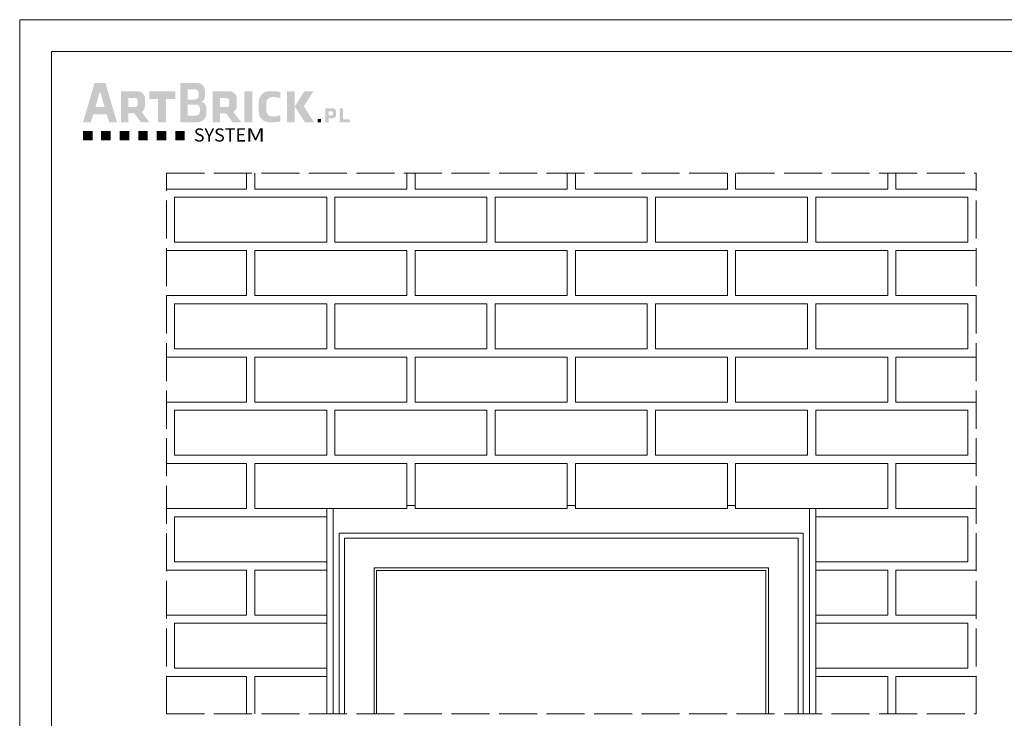
# Model space of a CAD drawing. Units: millimetres. Extents: x 0 to 485, y 0 to 210.
# Drawn here: x 0 to 155, y 100 to 210 of the extents above; entities that cross this region are included whole.
import ezdxf

# ---------------------------------------------------------------- set-up
doc = ezdxf.new("R2010")
doc.units = ezdxf.units.MM
doc.linetypes.add('ACAD_ISO02W100', pattern=[15, 12, -3])
for name, color, linetype, lineweight in [('AB_Cienka', 1, 'Continuous', 9), ('AB_Kreskowanie', 9, 'Continuous', 0), ('AB_Logo', 8, 'Continuous', 0), ('AB_Przerywana', 7, 'ACAD_ISO02W100', 20), ('AB_Ramka', 3, 'Continuous', 9), ('AB_Srednia', 3, 'Continuous', 20)]:
    doc.layers.add(name, color=color, linetype=linetype, lineweight=lineweight)
doc.styles.get("Standard").update_dxf_attribs({"font": 'arial.ttf'})

# ---------------------------------------------------------------- blocks, each defined once
blk = doc.blocks.new('LOGO')
at = {"true_color": 0x969696}
h = blk.add_hatch(color=252, dxfattribs=at)
h.paths.add_polyline_path([(153.6, 391.7), (78.3, 391.7), (0, 124.2), (53.8, 124.2), (69.7, 178.8), (162.2, 178.8), (178.1, 124.2), (231.9, 124.2)])
h.paths.add_polyline_path([(147.9, 227.6), (84, 227.6), (115.9, 336.7)], flags=16)
at = {"true_color": 0xa02d2d}
h = blk.add_hatch(color=17, dxfattribs=at)
h.paths.add_polyline_path([(665.4, 391.7), (665.4, 124.2), (783.3, 124.2, 0.414214), (843.3, 184.2), (843.3, 225.3, 0.410855), (807.7, 261.3, 0.308048), (833, 298.5), (833, 341.7, 0.414214), (783, 391.7)])
h.paths.add_polyline_path([(765.5, 349.3, -0.414214), (790.5, 324.3), (790.5, 304.3, -0.414214), (765.5, 279.3), (715.3, 279.3), (715.3, 349.3)], flags=16)
h.paths.add_polyline_path([(774, 244.8, -0.414214), (799, 219.8), (799, 195, -0.414214), (774, 170), (715.3, 170), (715.3, 244.8)], flags=16)
at = {"true_color": 0x969696}
h = blk.add_hatch(color=252, dxfattribs=at)
h.paths.add_polyline_path([(258.5, 124.2), (308.9, 124.2), (308.9, 185.4), (350, 185.4), (396, 124.2), (453.5, 124.2), (401.2, 193.7, 0.250991), (423.5, 235.4), (423.5, 285.6, 0.414214), (373.5, 335.6), (258.5, 335.6)])
h.paths.add_polyline_path([(308.9, 227.4), (308.9, 289.3), (353.9, 289.3, -0.414214), (373.9, 269.3), (373.9, 247.4, -0.414214), (353.9, 227.4)], flags=16)
for points in [[(568.2, 282.5), (631.7, 282.5), (631.7, 335.6), (453.5, 335.6), (453.5, 282.5), (513.4, 282.5), (513.4, 124.2), (568.2, 124.2)], [(1754.4, 124.2), (1825.2, 124.2), (1825.2, 143.4), (1778.5, 143.4), (1778.5, 219.4), (1754.4, 219.4)], [(1605.4, 124.2), (1628, 124.2), (1628, 146.9), (1605.4, 146.9)], [(0, 65), (0, 0), (65, 0), (65, 65)], [(123.4, 65), (123.4, 0), (188.4, 0), (188.4, 65)], [(250.6, 65), (250.6, 0), (315.6, 0), (315.6, 65)], [(377.4, 65), (377.4, 0), (442.4, 0), (442.4, 65)], [(569.3, 65), (504.3, 65), (504.3, 0), (569.3, 0)], [(696.1, 65), (631.1, 65), (631.1, 0), (696.1, 0)]]:
    blk.add_hatch(color=252, dxfattribs=at).paths.add_polyline_path(points)
at = {"true_color": 0xa02d2d}
h = blk.add_hatch(color=17, dxfattribs=at)
h.paths.add_polyline_path([(886, 335.6), (886, 124.2), (936.4, 124.2), (936.4, 185.4), (977.6, 185.4), (1023.5, 124.2), (1081, 124.2), (1028.8, 193.7, 0.250991), (1051.1, 235.4), (1051.1, 285.6, 0.414214), (1001.1, 335.6)])
h.paths.add_polyline_path([(981.4, 289.3, -0.414214), (1001.4, 269.3), (1001.4, 247.4, -0.414214), (981.4, 227.4), (936.4, 227.4), (936.4, 289.3)], flags=16)
for points in [[(1103.7, 124.2), (1157.1, 124.2), (1157.1, 335.6), (1103.7, 335.6)], [(1294.3, 295.8), (1304.4, 295.8, -0.094186), (1348.7, 288.1), (1348.7, 329.9, 0.063633), (1308.5, 335.6), (1272.2, 335.6, 0.414214), (1202.2, 265.6), (1202.2, 194.2, 0.414214), (1272.2, 124.2), (1308.5, 124.2, 0.063633), (1348.7, 130), (1348.7, 171.7, -0.094186), (1304.4, 164), (1294.3, 164, -0.421213), (1253.3, 204), (1253.3, 255.8, -0.421213)]]:
    blk.add_hatch(color=17, dxfattribs=at).paths.add_polyline_path(points)
h = blk.add_hatch(color=17, dxfattribs=at)
h.paths.add_polyline_path([(1395.5, 124.2), (1448.2, 124.2), (1448.2, 335.6), (1395.5, 335.6)])
h.paths.add_polyline_path([(1510, 232.1), (1575, 335.6), (1513.2, 335.6), (1448.2, 232.1), (1517.2, 124.2), (1579.1, 124.2)])
at = {"true_color": 0x969696}
h = blk.add_hatch(color=252, dxfattribs=at)
h.paths.add_polyline_path([(1656.5, 219.4), (1656.5, 124.2), (1679.2, 124.2), (1679.2, 151.7), (1708.3, 151.7, 0.414214), (1730.8, 174.2), (1730.8, 196.9, 0.414214), (1708.3, 219.4)])
h.paths.add_polyline_path([(1699.4, 198.5, -0.414214), (1708.4, 189.5), (1708.4, 179.7, -0.414214), (1699.4, 170.7), (1679.2, 170.7), (1679.2, 198.5)], flags=16)
at = {"color": 252, "true_color": 0x969696, "insert": (757.7, 82), "char_height": 90, "width": 18013.525, "attachment_point": 1}
blk.add_mtext('{\\fConsolas|b0|i0|c0|p49;\\T1.93;\\C17;\\c2960800;S\\T1.88;YSTE\\W1.3;M}', dxfattribs=at)

msp = doc.modelspace()

# ---------------------------------------------------------------- linework, layer by layer
at = {"layer": 'AB_Cienka'}
for points in [[(48.45, 100.48), (48.45, 132.88)], [(49.45, 100.48), (49.45, 132.88)], [(61.1, 133.38), (62.4, 133.38)], [(86.4, 133.38), (87.7, 133.38)], [(111.7, 133.38), (113, 133.38)], [(124.65, 100.48), (124.65, 132.88)], [(125.65, 100.48), (125.65, 132.88)], [(51.24, 100.48), (51.24, 128.19), (122.86, 128.19), (122.86, 100.48)], [(56.34, 100.48), (56.34, 123.09), (117.76, 123.09), (117.76, 100.48)]]:
    msp.add_lwpolyline(points, dxfattribs=at)
at = {"layer": 'AB_Kreskowanie'}
for points in [[(50.44, 100.48), (50.44, 128.99), (123.66, 128.99), (123.66, 100.48)], [(55.92, 100.48), (55.92, 123.51), (118.18, 123.51), (118.18, 100.48)]]:
    msp.add_lwpolyline(points, dxfattribs=at)
at = {"layer": 'AB_Przerywana', "ltscale": 0.5}
for p, q in [((23.15, 185.78), (150.95, 185.78)), ((23.15, 100.48), (23.15, 185.78)), ((150.95, 100.48), (150.95, 185.78)), ((23.15, 100.48), (150.95, 100.48))]:
    msp.add_line(p, q, dxfattribs=at)
at = {"layer": 'AB_Ramka', "color": 1, "lineweight": 0}
msp.add_lwpolyline([(297, 0), (0, 0), (0, 210), (297, 210)], close=True, dxfattribs=at)
at = {"layer": 'AB_Ramka', "color": 251, "true_color": 0x4d4d4d}
msp.add_lwpolyline([(292, 5), (5, 5), (5, 205), (292, 205)], close=True, dxfattribs=at)
at = {"layer": 'AB_Srednia'}
for points in [[(35.8, 185.78), (35.8, 183.28), (23.15, 183.28)], [(61.1, 185.78), (61.1, 183.28), (37.1, 183.28), (37.1, 185.78)], [(86.4, 185.78), (86.4, 183.28), (62.4, 183.28), (62.4, 185.78)], [(111.7, 185.78), (111.7, 183.28), (87.7, 183.28), (87.7, 185.78)], [(137, 185.78), (137, 183.28), (113, 183.28), (113, 185.78)], [(150.95, 183.28), (138.3, 183.28), (138.3, 185.78)], [(23.15, 173.58), (35.8, 173.58), (35.8, 166.48), (23.15, 166.48)], [(150.95, 166.48), (138.3, 166.48), (138.3, 173.58), (150.95, 173.58)], [(23.15, 156.78), (35.8, 156.78), (35.8, 149.68), (23.15, 149.68)], [(150.95, 149.68), (138.3, 149.68), (138.3, 156.78), (150.95, 156.78)], [(23.15, 139.98), (35.8, 139.98), (35.8, 132.88), (23.15, 132.88)], [(150.95, 139.98), (138.3, 139.98), (138.3, 132.88), (150.95, 132.88)], [(23.15, 123.18), (35.8, 123.18), (35.8, 116.08), (23.15, 116.08)], [(150.95, 123.18), (138.3, 123.18), (138.3, 116.08), (150.95, 116.08)], [(23.15, 106.38), (35.8, 106.38), (35.8, 100.48)], [(37.1, 100.48), (37.1, 106.38), (48.45, 106.38), (48.45, 100.48)], [(137, 100.48), (137, 106.38), (125.65, 106.38), (125.65, 100.48)], [(150.95, 106.38), (138.3, 106.38), (138.3, 100.48)]]:
    msp.add_lwpolyline(points, dxfattribs=at)
for points in [[(24.45, 181.98), (48.45, 181.98), (48.45, 174.88), (24.45, 174.88)], [(49.75, 181.98), (73.75, 181.98), (73.75, 174.88), (49.75, 174.88)], [(75.05, 181.98), (99.05, 181.98), (99.05, 174.88), (75.05, 174.88)], [(100.35, 181.98), (124.35, 181.98), (124.35, 174.88), (100.35, 174.88)], [(125.65, 181.98), (149.65, 181.98), (149.65, 174.88), (125.65, 174.88)], [(37.1, 173.58), (61.1, 173.58), (61.1, 166.48), (37.1, 166.48)], [(62.4, 173.58), (86.4, 173.58), (86.4, 166.48), (62.4, 166.48)], [(87.7, 173.58), (111.7, 173.58), (111.7, 166.48), (87.7, 166.48)], [(113, 173.58), (137, 173.58), (137, 166.48), (113, 166.48)], [(24.45, 165.18), (48.45, 165.18), (48.45, 158.08), (24.45, 158.08)], [(49.75, 165.18), (73.75, 165.18), (73.75, 158.08), (49.75, 158.08)], [(75.05, 165.18), (99.05, 165.18), (99.05, 158.08), (75.05, 158.08)], [(100.35, 165.18), (124.35, 165.18), (124.35, 158.08), (100.35, 158.08)], [(125.65, 165.18), (149.65, 165.18), (149.65, 158.08), (125.65, 158.08)], [(37.1, 156.78), (61.1, 156.78), (61.1, 149.68), (37.1, 149.68)], [(62.4, 156.78), (86.4, 156.78), (86.4, 149.68), (62.4, 149.68)], [(87.7, 156.78), (111.7, 156.78), (111.7, 149.68), (87.7, 149.68)], [(113, 156.78), (137, 156.78), (137, 149.68), (113, 149.68)], [(24.45, 148.38), (48.45, 148.38), (48.45, 141.28), (24.45, 141.28)], [(49.75, 148.38), (73.75, 148.38), (73.75, 141.28), (49.75, 141.28)], [(75.05, 148.38), (99.05, 148.38), (99.05, 141.28), (75.05, 141.28)], [(100.35, 148.38), (124.35, 148.38), (124.35, 141.28), (100.35, 141.28)], [(149.65, 148.38), (125.65, 148.38), (125.65, 141.28), (149.65, 141.28)], [(37.1, 139.98), (61.1, 139.98), (61.1, 132.88), (37.1, 132.88)], [(62.4, 139.98), (86.4, 139.98), (86.4, 132.88), (62.4, 132.88)], [(87.7, 139.98), (111.7, 139.98), (111.7, 132.88), (87.7, 132.88)], [(113, 139.98), (137, 139.98), (137, 132.88), (113, 132.88)], [(24.45, 131.58), (48.45, 131.58), (48.45, 124.48), (24.45, 124.48)], [(149.65, 131.58), (125.65, 131.58), (125.65, 124.48), (149.65, 124.48)], [(37.1, 123.18), (48.45, 123.18), (48.45, 116.08), (37.1, 116.08)], [(137, 123.18), (125.65, 123.18), (125.65, 116.08), (137, 116.08)], [(24.45, 114.78), (48.45, 114.78), (48.45, 107.68), (24.45, 107.68)], [(149.65, 114.78), (125.65, 114.78), (125.65, 107.68), (149.65, 107.68)]]:
    msp.add_lwpolyline(points, close=True, dxfattribs=at)

# ---------------------------------------------------------------- block references
at = {"layer": 'AB_Logo', "color": 1, "xscale": 0.02307692307692832, "yscale": 0.02307692307692832, "zscale": 0.02307692307692832}
msp.add_blockref('LOGO', (10, 190.96), dxfattribs=at)

doc.saveas('drawing.dxf')
